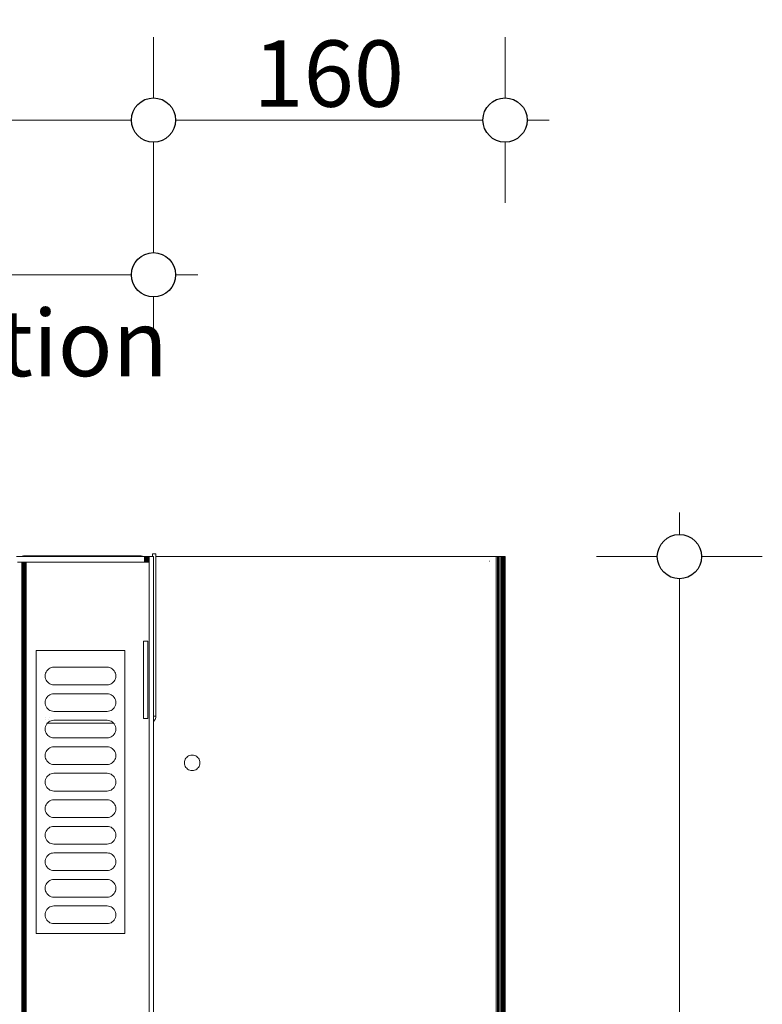
# Model space of a CAD drawing. Units: millimetres. Extents: x -7642 to 7632, y -744 to 4417.
# Drawn here: x -4531 to -4195, y 3362 to 3807 of the extents above; entities that cross this region are included whole.
import ezdxf

# ---------------------------------------------------------------- set-up
doc = ezdxf.new("R2010")
doc.units = ezdxf.units.MM
doc.header["$MEASUREMENT"] = 0
for name, color, linetype, lineweight in [('0_Pen_No__1', 7, 'Continuous', 13), ('0_Pen_No__2', 8, 'Continuous', 15), ('0_Pen_No__46', 5, 'Continuous', 35), ('Annotation - Text_Pen_No__1', 7, 'Continuous', 13)]:
    doc.layers.add(name, color=color, linetype=linetype, lineweight=lineweight)
doc.layers.add('0_Pen_No__5', color=7, linetype='Continuous', lineweight=25, true_color=0x40a5ff)
doc.styles.add('GENERATED_STYLE_1', font='Arial')
doc.dimstyles.new('GENERATED_STYLE__1', dxfattribs={"dimtxt": 30, "dimasz": 38, "dimexe": 0.18, "dimexo": 4, "dimgap": 0.09, "dimtad": 1, "dimtih": 1, "dimtoh": 1, "dimdec": 0, "dimzin": 0, "dimdsep": 46, "dimtxsty": 'GENERATED_STYLE_1', "dimblk": 'ARROWHEAD_1', "dimblk1": 'ARROWHEAD_1', "dimblk2": 'ARROWHEAD_1', "dimcen": 0.09, "dimclrd": 8, "dimclre": 8, "dimclrt": 5, "dimadec": 0, "dimazin": 0, "dimtfac": 1, "dimtdec": 4, "dimtmove": 0, "dimatfit": 3, "dimfxl": 0, "dimtolj": 1, "dimtzin": 0, "dimarcsym": 0})
doc.dimstyles.new('GENERATED_STYLE__2', dxfattribs={"dimtxt": 30, "dimasz": 38, "dimexe": 0.18, "dimexo": 4, "dimgap": 0.09, "dimtad": 1, "dimdec": 0, "dimzin": 0, "dimdsep": 46, "dimtxsty": 'GENERATED_STYLE_1', "dimblk": 'ARROWHEAD_1', "dimblk1": 'ARROWHEAD_1', "dimblk2": 'ARROWHEAD_1', "dimcen": 0.09, "dimclrd": 8, "dimclre": 8, "dimclrt": 5, "dimadec": 0, "dimazin": 0, "dimtfac": 1, "dimtdec": 4, "dimtmove": 0, "dimatfit": 3, "dimfxl": 0, "dimtolj": 1, "dimtzin": 0, "dimarcsym": 0})

# ---------------------------------------------------------------- blocks, each defined once
blk = doc.blocks.new('*D37')
at = {"layer": '0_Pen_No__2', "linetype": 'Continuous'}
for p, q in [((-5267.74, 3701.74), (-5267.74, 3729.24)), ((-4470.74, 3701.74), (-4470.74, 3729.24)), ((-5257.74, 3691.74), (-4480.74, 3691.74)), ((-4460.74, 3691.74), (-4450.74, 3691.74)), ((-5267.74, 3654.24), (-5267.74, 3681.74)), ((-4470.74, 3654.24), (-4470.74, 3681.74))]:
    blk.add_line(p, q, dxfattribs=at)
at = {"layer": '0_Pen_No__5', "linetype": 'Continuous'}
for centre in [(-5267.74, 3691.74), (-4470.74, 3691.74)]:
    blk.add_circle(centre, 10, dxfattribs=at)
at = {"layer": '0_Pen_No__46', "insert": (-4892.12, 3697.74), "char_height": 30, "attachment_point": 7, "style": 'GENERATED_STYLE_1'}
blk.add_mtext('\\A1;{\\fArial|b0|i0|c0|p34;eq}', dxfattribs=at)
blk = doc.blocks.new('ARROWHEAD_1')
at = {"color": 0, "linetype": 'Continuous', "lineweight": 0}
blk.add_line((0, 0), (-1, 0), dxfattribs=at)
blk.add_circle((0, 0), 0.25, dxfattribs=at)
blk = doc.blocks.new('*D38')
at = {"layer": '0_Pen_No__2', "linetype": 'Continuous'}
for p, q in [((-6065.24, 3771.74), (-6065.24, 3799.24)), ((-4470.74, 3771.74), (-4470.74, 3799.24)), ((-6085.24, 3761.74), (-6075.24, 3761.74)), ((-6055.24, 3761.74), (-4480.74, 3761.74)), ((-6065.24, 3724.24), (-6065.24, 3751.74)), ((-4470.74, 3724.24), (-4470.74, 3751.74))]:
    blk.add_line(p, q, dxfattribs=at)
at = {"layer": '0_Pen_No__5', "linetype": 'Continuous'}
for centre in [(-6065.24, 3761.74), (-4470.74, 3761.74)]:
    blk.add_circle(centre, 10, dxfattribs=at)
at = {"layer": '0_Pen_No__46', "insert": (-5319.47, 3767.74), "char_height": 30, "attachment_point": 7, "style": 'GENERATED_STYLE_1'}
blk.add_mtext('\\A1;{\\fArial|b0|i0|c0|p34;1,595}', dxfattribs=at)
blk = doc.blocks.new('*D39')
at = {"layer": '0_Pen_No__2', "linetype": 'Continuous'}
for p, q in [((-4470.74, 3771.74), (-4470.74, 3799.24)), ((-4311.74, 3771.74), (-4311.74, 3799.24)), ((-4460.74, 3761.74), (-4321.74, 3761.74)), ((-4301.74, 3761.74), (-4291.74, 3761.74)), ((-4470.74, 3724.24), (-4470.74, 3751.74)), ((-4311.74, 3724.24), (-4311.74, 3751.74))]:
    blk.add_line(p, q, dxfattribs=at)
at = {"layer": '0_Pen_No__5', "linetype": 'Continuous'}
for centre in [(-4470.74, 3761.74), (-4311.74, 3761.74)]:
    blk.add_circle(centre, 10, dxfattribs=at)
at = {"layer": '0_Pen_No__46', "insert": (-4425.56, 3767.74), "char_height": 30, "attachment_point": 7, "style": 'GENERATED_STYLE_1'}
blk.add_mtext('\\A1;{\\fArial|b0|i0|c0|p34;160}', dxfattribs=at)
blk = doc.blocks.new('*D60')
at = {"layer": '0_Pen_No__2', "linetype": 'Continuous'}
for p, q in [((-4232.88, 3574.24), (-4232.88, 3584.24)), ((-4242.88, 3564.24), (-4270.38, 3564.24)), ((-4195.38, 3564.24), (-4222.88, 3564.24)), ((-4232.88, 3023.24), (-4232.88, 3554.24)), ((-4242.88, 3013.24), (-4270.38, 3013.24)), ((-4195.38, 3013.24), (-4222.88, 3013.24)), ((-4232.88, 2993.24), (-4232.88, 3003.24))]:
    blk.add_line(p, q, dxfattribs=at)
at = {"layer": '0_Pen_No__5', "linetype": 'Continuous'}
for centre in [(-4232.88, 3564.24), (-4232.88, 3013.24)]:
    blk.add_circle(centre, 10, dxfattribs=at)
at = {"layer": '0_Pen_No__46', "insert": (-4238.88, 3254.42), "char_height": 30, "attachment_point": 7, "rotation": 90, "style": 'GENERATED_STYLE_1'}
blk.add_mtext('\\A1;{\\fArial|b0|i0|c0|p34;550}', dxfattribs=at)

msp = doc.modelspace()

# ---------------------------------------------------------------- linework, layer by layer
at = {"layer": '0_Pen_No__1', "linetype": 'Continuous'}
for p, q in [((-4532.74, 3564.24), (-4530.74, 3564.24)), ((-4530.16, 3564.48), (-4530.74, 3564.24)), ((-4528.93, 3564.24), (-4530.74, 3564.24)), ((-4529.55, 3564.63), (-4530.16, 3564.48)), ((-4528.93, 3564.68), (-4529.55, 3564.63)), ((-4476.93, 3564.68), (-4528.93, 3564.68)), ((-4528.93, 3564.24), (-4528.93, 3564.68)), ((-4528.93, 3564.24), (-4476.93, 3564.24)), ((-4476.93, 3564.68), (-4476.3, 3564.63)), ((-4476.93, 3564.68), (-4476.93, 3564.24)), ((-4476.93, 3564.24), (-4475.11, 3564.24)), ((-4475.69, 3564.48), (-4476.3, 3564.63)), ((-4475.11, 3564.24), (-4475.69, 3564.48)), ((-4475.11, 3564.24), (-4474.74, 3564.24)), ((-4474.43, 3564.24), (-4474.74, 3564.24)), ((-4474.74, 3564.24), (-4474.74, 3561.74)), ((-4474.12, 3564.24), (-4474.43, 3564.24)), ((-4474.43, 3564.24), (-4474.43, 3561.74)), ((-4474.12, 3561.74), (-4474.12, 3564.24)), ((-4473.83, 3564.24), (-4474.12, 3564.24)), ((-4473.57, 3564.24), (-4473.83, 3564.24)), ((-4473.83, 3563.2), (-4473.83, 3564.24)), ((-4473.69, 3563.03), (-4473.83, 3563.2)), ((-4473.83, 3561.74), (-4473.83, 3563.2)), ((-4473.57, 3562.83), (-4473.69, 3563.03)), ((-4473.57, 3564.24), (-4473.51, 3564.24)), ((-4473.57, 3564.24), (-4473.57, 3562.83)), ((-4473.57, 3562.83), (-4473.57, 3561.74)), ((-4473.51, 3562.73), (-4473.57, 3562.83)), ((-4473.51, 3564.24), (-4473.33, 3564.24)), ((-4473.51, 3562.73), (-4473.51, 3564.24)), ((-4473.12, 3564.24), (-4473.33, 3564.24)), ((-4473.33, 3562.41), (-4473.33, 3564.24)), ((-4472.96, 3564.24), (-4473.12, 3564.24)), ((-4473.12, 3564.24), (-4473.12, 3561.91)), ((-4472.96, 3561.74), (-4472.96, 3564.24)), ((-4472.96, 3564.24), (-4472.93, 3564.24)), ((-4472.93, 3561.74), (-4472.93, 3564.24)), ((-4472.93, 3564.24), (-4472.84, 3564.24)), ((-4472.84, 3561.74), (-4472.84, 3564.24)), ((-4472.74, 3564.24), (-4472.84, 3564.24)), ((-4472.74, 3564.24), (-4472.74, 3561.74)), ((-4471.24, 3564.24), (-4472.74, 3564.24)), ((-4469.69, 3565.48), (-4471.24, 3565.48)), ((-4471.24, 3565.48), (-4471.24, 3564.24)), ((-4470.74, 3564.24), (-4471.24, 3564.24)), ((-4470.74, 3564.24), (-4470.74, 3492.03)), ((-4469.69, 3565.48), (-4469.69, 3564.24)), ((-4315.74, 3564.24), (-4469.69, 3564.24)), ((-4469.69, 3564.24), (-4469.69, 3492.03)), ((-4315.74, 3015.91), (-4315.74, 3564.24)), ((-4315.12, 3564.24), (-4315.74, 3564.24)), ((-4315.12, 3564.24), (-4314.83, 3564.24)), ((-4315.12, 3562.24), (-4315.12, 3564.24)), ((-4314.83, 3564.24), (-4314.57, 3564.24)), ((-4314.83, 3562.24), (-4314.83, 3564.24)), ((-4314.57, 3564.24), (-4314.51, 3564.24)), ((-4314.57, 3564.24), (-4314.57, 3562.24)), ((-4314.51, 3562.24), (-4314.51, 3564.24)), ((-4314.51, 3564.24), (-4313.93, 3564.24)), ((-4313.93, 3014.7), (-4313.93, 3564.24)), ((-4313.93, 3564.24), (-4313.39, 3564.24)), ((-4313.39, 3014.34), (-4313.39, 3564.24)), ((-4312.91, 3564.24), (-4313.39, 3564.24)), ((-4312.91, 3014.02), (-4312.91, 3564.24)), ((-4312.51, 3564.24), (-4312.91, 3564.24)), ((-4312.51, 3013.75), (-4312.51, 3564.24)), ((-4312.18, 3564.24), (-4312.51, 3564.24)), ((-4312.18, 3013.53), (-4312.18, 3564.24)), ((-4311.94, 3564.24), (-4312.18, 3564.24)), ((-4311.94, 3013.37), (-4311.94, 3564.24)), ((-4311.79, 3564.24), (-4311.94, 3564.24)), ((-4311.82, 3013.29), (-4311.79, 3564.24)), ((-4311.74, 3564.24), (-4311.79, 3564.24)), ((-4311.74, 3013.24), (-4311.74, 3564.24)), ((-4530.24, 3561.74), (-4532.24, 3561.74)), ((-4530.24, 3107.24), (-4530.24, 3561.74)), ((-4530.14, 3561.74), (-4530.24, 3561.74)), ((-4530.14, 3107.24), (-4530.14, 3561.74)), ((-4530.06, 3561.74), (-4530.14, 3561.74)), ((-4530.06, 3561.74), (-4530.06, 3107.24)), ((-4530.02, 3561.74), (-4530.06, 3561.74)), ((-4530.02, 3107.24), (-4530.02, 3561.74)), ((-4529.86, 3561.74), (-4530.02, 3561.74)), ((-4529.86, 3107.24), (-4529.86, 3561.74)), ((-4529.66, 3561.74), (-4529.86, 3561.74)), ((-4529.66, 3107.24), (-4529.66, 3561.74)), ((-4529.48, 3561.74), (-4529.66, 3561.74)), ((-4529.48, 3561.74), (-4529.48, 3107.24)), ((-4529.42, 3561.74), (-4529.48, 3561.74)), ((-4529.42, 3107.24), (-4529.42, 3561.74)), ((-4529.15, 3561.74), (-4529.42, 3561.74)), ((-4529.15, 3107.24), (-4529.15, 3561.74)), ((-4528.86, 3561.74), (-4529.15, 3561.74)), ((-4528.86, 3107.24), (-4528.86, 3561.74)), ((-4528.55, 3561.74), (-4528.86, 3561.74)), ((-4528.55, 3107.24), (-4528.55, 3561.74)), ((-4528.24, 3561.74), (-4528.55, 3561.74)), ((-4528.24, 3107.24), (-4528.24, 3561.74)), ((-4528.24, 3561.74), (-4474.74, 3561.74)), ((-4474.74, 3561.74), (-4474.43, 3561.74)), ((-4474.43, 3561.74), (-4474.12, 3561.74)), ((-4474.12, 3561.74), (-4473.83, 3561.74)), ((-4473.83, 3561.74), (-4473.57, 3561.74)), ((-4473.57, 3561.74), (-4473.51, 3561.74)), ((-4473.51, 3561.74), (-4473.51, 3562.73)), ((-4473.36, 3562.49), (-4473.51, 3562.73)), ((-4473.51, 3561.74), (-4473.33, 3561.74)), ((-4473.33, 3562.41), (-4473.36, 3562.49)), ((-4473.33, 3561.74), (-4473.33, 3562.41)), ((-4473.33, 3561.74), (-4473.12, 3561.74)), ((-4473.08, 3561.74), (-4473.12, 3561.91)), ((-4473.12, 3561.91), (-4473.12, 3561.74)), ((-4473.12, 3561.74), (-4473.08, 3561.74)), ((-4473.08, 3561.74), (-4472.96, 3561.74)), ((-4472.96, 3561.74), (-4472.93, 3561.74)), ((-4472.93, 3561.74), (-4472.84, 3561.74)), ((-4472.84, 3561.74), (-4472.74, 3561.74)), ((-4472.74, 3561.74), (-4472.74, 3107.24)), ((-4318.62, 3562.24), (-4318.83, 3562.24)), ((-4314.83, 3562.24), (-4315.12, 3562.24)), ((-4315.12, 3015.49), (-4315.12, 3562.24)), ((-4314.83, 3015.3), (-4314.83, 3562.24)), ((-4314.57, 3562.24), (-4314.83, 3562.24)), ((-4314.57, 3562.24), (-4314.57, 3015.13)), ((-4314.51, 3562.24), (-4314.57, 3562.24)), ((-4314.51, 3015.08), (-4314.51, 3562.24)), ((-4473.24, 3525.99), (-4475.24, 3525.99)), ((-4475.24, 3490.99), (-4475.24, 3525.99)), ((-4473.24, 3490.99), (-4473.24, 3525.99)), ((-4483.74, 3521.74), (-4523.74, 3521.74)), ((-4523.74, 3521.74), (-4523.74, 3393.74)), ((-4483.74, 3393.74), (-4483.74, 3521.74)), ((-4517.56, 3513.81), (-4516.98, 3514.05)), ((-4516.98, 3514.05), (-4516.37, 3514.19)), ((-4515.74, 3514.24), (-4516.37, 3514.19)), ((-4491.74, 3514.24), (-4515.74, 3514.24)), ((-4491.74, 3514.24), (-4491.12, 3514.19)), ((-4490.51, 3514.05), (-4491.12, 3514.19)), ((-4490.51, 3514.05), (-4489.93, 3513.81)), ((-4519.74, 3510.24), (-4519.69, 3510.87)), ((-4519.69, 3509.62), (-4519.74, 3510.24)), ((-4519.55, 3511.48), (-4519.69, 3510.87)), ((-4519.55, 3509.01), (-4519.69, 3509.62)), ((-4519.69, 3509.62), (-4519.55, 3509.01)), ((-4519.55, 3511.48), (-4519.31, 3512.06)), ((-4519.31, 3512.06), (-4518.98, 3512.59)), ((-4518.57, 3513.07), (-4518.98, 3512.59)), ((-4518.57, 3513.07), (-4518.09, 3513.48)), ((-4517.56, 3513.81), (-4518.09, 3513.48)), ((-4489.93, 3513.81), (-4489.39, 3513.48)), ((-4488.91, 3513.07), (-4489.39, 3513.48)), ((-4488.91, 3513.07), (-4488.51, 3512.59)), ((-4488.18, 3512.06), (-4488.51, 3512.59)), ((-4488.18, 3512.06), (-4487.94, 3511.48)), ((-4487.94, 3511.48), (-4487.79, 3510.87)), ((-4487.94, 3509.01), (-4487.79, 3509.62)), ((-4487.79, 3509.62), (-4487.94, 3509.01)), ((-4487.74, 3510.24), (-4487.79, 3510.87)), ((-4487.74, 3510.24), (-4487.79, 3509.62)), ((-4475.24, 3511.32), (-4475.24, 3510.97)), ((-4519.55, 3509.01), (-4519.31, 3508.43)), ((-4519.31, 3508.43), (-4519.55, 3509.01)), ((-4519.31, 3508.43), (-4518.98, 3507.89)), ((-4518.57, 3507.41), (-4518.98, 3507.89)), ((-4518.57, 3507.41), (-4518.09, 3507.01)), ((-4517.56, 3506.68), (-4518.09, 3507.01)), ((-4516.98, 3506.44), (-4517.56, 3506.68)), ((-4516.98, 3506.44), (-4516.37, 3506.29)), ((-4515.74, 3506.24), (-4516.37, 3506.29)), ((-4515.74, 3506.24), (-4491.74, 3506.24)), ((-4491.74, 3506.24), (-4491.12, 3506.29)), ((-4490.51, 3506.44), (-4491.12, 3506.29)), ((-4489.93, 3506.68), (-4490.51, 3506.44)), ((-4489.93, 3506.68), (-4489.39, 3507.01)), ((-4488.91, 3507.41), (-4489.39, 3507.01)), ((-4488.91, 3507.41), (-4488.51, 3507.89)), ((-4488.18, 3508.43), (-4488.51, 3507.89)), ((-4487.94, 3509.01), (-4488.18, 3508.43)), ((-4488.18, 3508.43), (-4487.94, 3509.01)), ((-4519.31, 3500.06), (-4518.98, 3500.59)), ((-4518.98, 3500.59), (-4519.31, 3500.06)), ((-4518.57, 3501.07), (-4518.98, 3500.59)), ((-4518.57, 3501.07), (-4518.09, 3501.48)), ((-4517.56, 3501.81), (-4518.09, 3501.48)), ((-4517.56, 3501.81), (-4516.98, 3502.05)), ((-4516.98, 3502.05), (-4516.37, 3502.19)), ((-4515.74, 3502.24), (-4516.37, 3502.19)), ((-4491.74, 3502.24), (-4515.74, 3502.24)), ((-4491.74, 3502.24), (-4491.12, 3502.19)), ((-4490.51, 3502.05), (-4491.12, 3502.19)), ((-4490.51, 3502.05), (-4489.93, 3501.81)), ((-4489.93, 3501.81), (-4489.39, 3501.48)), ((-4488.91, 3501.07), (-4489.39, 3501.48)), ((-4488.91, 3501.07), (-4488.51, 3500.59)), ((-4488.18, 3500.06), (-4488.51, 3500.59)), ((-4519.74, 3498.24), (-4519.69, 3498.87)), ((-4519.74, 3498.24), (-4519.69, 3497.62)), ((-4519.55, 3499.48), (-4519.69, 3498.87)), ((-4519.55, 3497.01), (-4519.69, 3497.62)), ((-4519.69, 3497.62), (-4519.55, 3497.01)), ((-4519.55, 3499.48), (-4519.31, 3500.06)), ((-4519.31, 3496.43), (-4519.55, 3497.01)), ((-4519.31, 3496.43), (-4518.98, 3495.89)), ((-4488.18, 3496.43), (-4488.51, 3495.89)), ((-4488.51, 3495.89), (-4488.18, 3496.43)), ((-4488.18, 3500.06), (-4487.94, 3499.48)), ((-4487.94, 3497.01), (-4488.18, 3496.43)), ((-4487.94, 3499.48), (-4487.79, 3498.87)), ((-4487.94, 3497.01), (-4487.79, 3497.62)), ((-4487.79, 3497.62), (-4487.94, 3497.01)), ((-4487.74, 3498.24), (-4487.79, 3498.87)), ((-4487.74, 3498.24), (-4487.79, 3497.62)), ((-4519.4, 3491.68), (-4519.45, 3491.68)), ((-4518.57, 3495.41), (-4518.98, 3495.89)), ((-4518.57, 3495.41), (-4518.09, 3495.01)), ((-4517.56, 3494.68), (-4518.09, 3495.01)), ((-4517.93, 3491.68), (-4517.98, 3491.68)), ((-4516.98, 3494.44), (-4517.56, 3494.68)), ((-4516.98, 3494.44), (-4516.37, 3494.29)), ((-4515.74, 3494.24), (-4516.37, 3494.29)), ((-4515.74, 3494.24), (-4491.74, 3494.24)), ((-4491.74, 3494.24), (-4491.12, 3494.29)), ((-4490.51, 3494.44), (-4491.12, 3494.29)), ((-4489.93, 3494.68), (-4490.51, 3494.44)), ((-4489.93, 3494.68), (-4489.39, 3495.01)), ((-4488.91, 3495.41), (-4489.39, 3495.01)), ((-4488.91, 3495.41), (-4488.51, 3495.89)), ((-4469.69, 3492.03), (-4470.74, 3492.03)), ((-4470.74, 3489.72), (-4470.74, 3492.03)), ((-4469.73, 3491.55), (-4469.69, 3492.03)), ((-4519.55, 3487.48), (-4519.69, 3486.87)), ((-4519.55, 3487.48), (-4519.31, 3488.06)), ((-4519.37, 3490.48), (-4519.4, 3490.48)), ((-4519.31, 3488.06), (-4518.98, 3488.59)), ((-4518.98, 3488.59), (-4519.31, 3488.06)), ((-4518.86, 3488.93), (-4518.99, 3488.93)), ((-4518.98, 3488.59), (-4518.69, 3488.93)), ((-4518.57, 3489.07), (-4518.69, 3488.93)), ((-4488.79, 3488.93), (-4518.69, 3488.93)), ((-4518.09, 3489.48), (-4518.57, 3489.07)), ((-4518.33, 3490.48), (-4518.42, 3490.48)), ((-4517.56, 3489.81), (-4518.09, 3489.48)), ((-4516.98, 3490.05), (-4517.56, 3489.81)), ((-4516.37, 3490.19), (-4516.98, 3490.05)), ((-4515.74, 3490.24), (-4516.37, 3490.19)), ((-4491.74, 3490.24), (-4515.74, 3490.24)), ((-4491.12, 3490.19), (-4491.74, 3490.24)), ((-4490.51, 3490.05), (-4491.12, 3490.19)), ((-4489.93, 3489.81), (-4490.51, 3490.05)), ((-4489.39, 3489.48), (-4489.93, 3489.81)), ((-4488.91, 3489.07), (-4489.39, 3489.48)), ((-4488.79, 3488.93), (-4488.91, 3489.07)), ((-4488.79, 3488.93), (-4488.51, 3488.59)), ((-4488.18, 3488.06), (-4488.51, 3488.59)), ((-4488.18, 3488.06), (-4487.94, 3487.48)), ((-4487.94, 3487.48), (-4487.79, 3486.87)), ((-4487.79, 3488.93), (-4487.82, 3488.93)), ((-4475.24, 3490.99), (-4473.24, 3490.99)), ((-4470.74, 3489.72), (-4470.6, 3489.84)), ((-4470.74, 3489.72), (-4470.74, 3119.24)), ((-4470.6, 3489.84), (-4470.28, 3490.21)), ((-4470.28, 3490.21), (-4470.03, 3490.62)), ((-4470.03, 3490.62), (-4469.84, 3491.07)), ((-4469.84, 3491.07), (-4469.73, 3491.55)), ((-4519.74, 3486.24), (-4519.69, 3486.87)), ((-4519.74, 3486.24), (-4519.69, 3485.62)), ((-4519.55, 3485.01), (-4519.69, 3485.62)), ((-4519.69, 3485.62), (-4519.55, 3485.01)), ((-4519.31, 3484.43), (-4519.55, 3485.01)), ((-4519.31, 3484.43), (-4518.98, 3483.89)), ((-4518.57, 3483.41), (-4518.98, 3483.89)), ((-4518.57, 3483.41), (-4518.09, 3483.01)), ((-4517.56, 3482.68), (-4518.09, 3483.01)), ((-4516.98, 3482.44), (-4517.56, 3482.68)), ((-4489.93, 3482.68), (-4490.51, 3482.44)), ((-4489.93, 3482.68), (-4489.39, 3483.01)), ((-4488.91, 3483.41), (-4489.39, 3483.01)), ((-4488.91, 3483.41), (-4488.51, 3483.89)), ((-4488.18, 3484.43), (-4488.51, 3483.89)), ((-4488.51, 3483.89), (-4488.18, 3484.43)), ((-4487.94, 3485.01), (-4488.18, 3484.43)), ((-4487.94, 3485.01), (-4487.79, 3485.62)), ((-4487.79, 3486.87), (-4487.74, 3486.24)), ((-4487.74, 3486.24), (-4487.79, 3486.87)), ((-4487.74, 3486.24), (-4487.79, 3485.62)), ((-4516.98, 3482.44), (-4516.37, 3482.29)), ((-4515.74, 3482.24), (-4516.37, 3482.29)), ((-4515.74, 3478.24), (-4516.37, 3478.19)), ((-4515.74, 3482.24), (-4491.74, 3482.24)), ((-4491.74, 3478.24), (-4515.74, 3478.24)), ((-4491.74, 3482.24), (-4491.12, 3482.29)), ((-4491.74, 3478.24), (-4491.12, 3478.19)), ((-4490.51, 3482.44), (-4491.12, 3482.29)), ((-4519.74, 3474.24), (-4519.69, 3474.87)), ((-4519.74, 3474.24), (-4519.69, 3473.62)), ((-4519.55, 3475.48), (-4519.69, 3474.87)), ((-4519.55, 3475.48), (-4519.31, 3476.06)), ((-4518.98, 3476.59), (-4519.31, 3476.06)), ((-4519.31, 3476.06), (-4518.98, 3476.59)), ((-4518.57, 3477.07), (-4518.98, 3476.59)), ((-4518.57, 3477.07), (-4518.09, 3477.48)), ((-4517.56, 3477.81), (-4518.09, 3477.48)), ((-4517.56, 3477.81), (-4516.98, 3478.05)), ((-4516.98, 3478.05), (-4516.37, 3478.19)), ((-4490.51, 3478.05), (-4491.12, 3478.19)), ((-4490.51, 3478.05), (-4489.93, 3477.81)), ((-4489.93, 3477.81), (-4489.39, 3477.48)), ((-4488.91, 3477.07), (-4489.39, 3477.48)), ((-4488.91, 3477.07), (-4488.51, 3476.59)), ((-4488.18, 3476.06), (-4488.51, 3476.59)), ((-4488.18, 3476.06), (-4487.94, 3475.48)), ((-4487.79, 3474.87), (-4487.94, 3475.48)), ((-4487.94, 3475.48), (-4487.79, 3474.87)), ((-4487.74, 3474.24), (-4487.79, 3474.87)), ((-4487.79, 3474.87), (-4487.74, 3474.24)), ((-4487.74, 3474.24), (-4487.79, 3473.62)), ((-4455.72, 3473.47), (-4455.3, 3473.82)), ((-4454.83, 3474.11), (-4455.3, 3473.82)), ((-4454.32, 3474.32), (-4454.83, 3474.11)), ((-4454.32, 3474.32), (-4453.79, 3474.45)), ((-4453.24, 3474.49), (-4453.79, 3474.45)), ((-4453.24, 3474.49), (-4452.69, 3474.45)), ((-4452.16, 3474.32), (-4452.69, 3474.45)), ((-4451.65, 3474.11), (-4452.16, 3474.32)), ((-4451.65, 3474.11), (-4451.18, 3473.82)), ((-4450.77, 3473.47), (-4451.18, 3473.82)), ((-4519.55, 3473.01), (-4519.69, 3473.62)), ((-4519.69, 3473.62), (-4519.55, 3473.01)), ((-4519.31, 3472.43), (-4519.55, 3473.01)), ((-4519.31, 3472.43), (-4518.98, 3471.89)), ((-4518.57, 3471.41), (-4518.98, 3471.89)), ((-4518.57, 3471.41), (-4518.09, 3471.01)), ((-4517.56, 3470.68), (-4518.09, 3471.01)), ((-4516.98, 3470.44), (-4517.56, 3470.68)), ((-4516.98, 3470.44), (-4516.37, 3470.29)), ((-4515.74, 3470.24), (-4516.37, 3470.29)), ((-4515.74, 3470.24), (-4491.74, 3470.24)), ((-4491.74, 3470.24), (-4491.12, 3470.29)), ((-4490.51, 3470.44), (-4491.12, 3470.29)), ((-4489.93, 3470.68), (-4490.51, 3470.44)), ((-4489.93, 3470.68), (-4489.39, 3471.01)), ((-4488.91, 3471.41), (-4489.39, 3471.01)), ((-4488.91, 3471.41), (-4488.51, 3471.89)), ((-4488.18, 3472.43), (-4488.51, 3471.89)), ((-4488.51, 3471.89), (-4488.18, 3472.43)), ((-4487.94, 3473.01), (-4488.18, 3472.43)), ((-4487.94, 3473.01), (-4487.79, 3473.62)), ((-4456.74, 3470.99), (-4456.7, 3471.54)), ((-4456.74, 3470.99), (-4456.7, 3470.44)), ((-4456.57, 3472.07), (-4456.7, 3471.54)), ((-4456.57, 3469.91), (-4456.7, 3470.44)), ((-4456.36, 3472.58), (-4456.57, 3472.07)), ((-4456.57, 3469.91), (-4456.36, 3469.4)), ((-4456.36, 3472.58), (-4456.07, 3473.05)), ((-4456.36, 3469.4), (-4456.07, 3468.93)), ((-4455.72, 3473.47), (-4456.07, 3473.05)), ((-4450.77, 3473.47), (-4450.41, 3473.05)), ((-4450.12, 3472.58), (-4450.41, 3473.05)), ((-4450.12, 3469.4), (-4450.41, 3468.93)), ((-4449.91, 3472.07), (-4450.12, 3472.58)), ((-4450.12, 3469.4), (-4449.91, 3469.91)), ((-4449.91, 3472.07), (-4449.78, 3471.54)), ((-4449.91, 3469.91), (-4449.78, 3470.44)), ((-4449.74, 3470.99), (-4449.78, 3471.54)), ((-4449.78, 3470.44), (-4449.74, 3470.99)), ((-4518.57, 3465.07), (-4518.98, 3464.59)), ((-4518.57, 3465.07), (-4518.09, 3465.48)), ((-4517.56, 3465.81), (-4518.09, 3465.48)), ((-4517.56, 3465.81), (-4516.98, 3466.05)), ((-4516.98, 3466.05), (-4516.37, 3466.19)), ((-4515.74, 3466.24), (-4516.37, 3466.19)), ((-4491.74, 3466.24), (-4515.74, 3466.24)), ((-4491.74, 3466.24), (-4491.12, 3466.19)), ((-4490.51, 3466.05), (-4491.12, 3466.19)), ((-4490.51, 3466.05), (-4489.93, 3465.81)), ((-4489.93, 3465.81), (-4489.39, 3465.48)), ((-4488.91, 3465.07), (-4489.39, 3465.48)), ((-4488.91, 3465.07), (-4488.51, 3464.59)), ((-4455.72, 3468.52), (-4456.07, 3468.93)), ((-4455.72, 3468.52), (-4455.3, 3468.16)), ((-4454.83, 3467.87), (-4455.3, 3468.16)), ((-4454.83, 3467.87), (-4454.32, 3467.66)), ((-4454.32, 3467.66), (-4453.79, 3467.53)), ((-4453.24, 3467.49), (-4453.79, 3467.53)), ((-4453.24, 3467.49), (-4452.69, 3467.53)), ((-4452.16, 3467.66), (-4452.69, 3467.53)), ((-4452.16, 3467.66), (-4451.65, 3467.87)), ((-4451.65, 3467.87), (-4451.18, 3468.16)), ((-4450.77, 3468.52), (-4451.18, 3468.16)), ((-4450.77, 3468.52), (-4450.41, 3468.93)), ((-4519.74, 3462.24), (-4519.69, 3462.87)), ((-4519.74, 3462.24), (-4519.69, 3461.62)), ((-4519.55, 3463.48), (-4519.69, 3462.87)), ((-4519.55, 3461.01), (-4519.69, 3461.62)), ((-4519.69, 3461.62), (-4519.55, 3461.01)), ((-4519.55, 3463.48), (-4519.31, 3464.06)), ((-4519.31, 3460.43), (-4519.55, 3461.01)), ((-4519.31, 3464.06), (-4518.98, 3464.59)), ((-4519.31, 3460.43), (-4518.98, 3459.89)), ((-4488.18, 3464.06), (-4488.51, 3464.59)), ((-4488.51, 3459.89), (-4488.18, 3460.43)), ((-4488.18, 3460.43), (-4488.51, 3459.89)), ((-4488.18, 3464.06), (-4487.94, 3463.48)), ((-4487.94, 3461.01), (-4488.18, 3460.43)), ((-4488.18, 3460.43), (-4487.94, 3461.01)), ((-4487.94, 3463.48), (-4487.79, 3462.87)), ((-4487.79, 3461.62), (-4487.94, 3461.01)), ((-4487.94, 3461.01), (-4487.79, 3461.62)), ((-4487.74, 3462.24), (-4487.79, 3462.87)), ((-4487.79, 3462.87), (-4487.74, 3462.24)), ((-4487.74, 3462.24), (-4487.79, 3461.62)), ((-4518.57, 3459.41), (-4518.98, 3459.89)), ((-4518.57, 3459.41), (-4518.09, 3459.01)), ((-4517.56, 3458.68), (-4518.09, 3459.01)), ((-4516.98, 3458.44), (-4517.56, 3458.68)), ((-4516.98, 3458.44), (-4516.37, 3458.29)), ((-4515.74, 3458.24), (-4516.37, 3458.29)), ((-4515.74, 3458.24), (-4491.74, 3458.24)), ((-4491.74, 3458.24), (-4491.12, 3458.29)), ((-4490.51, 3458.44), (-4491.12, 3458.29)), ((-4489.93, 3458.68), (-4490.51, 3458.44)), ((-4489.93, 3458.68), (-4489.39, 3459.01)), ((-4488.91, 3459.41), (-4489.39, 3459.01)), ((-4488.91, 3459.41), (-4488.51, 3459.89)), ((-4519.55, 3451.48), (-4519.69, 3450.87)), ((-4519.31, 3452.06), (-4519.55, 3451.48)), ((-4518.98, 3452.59), (-4519.31, 3452.06)), ((-4519.31, 3452.06), (-4518.98, 3452.59)), ((-4518.57, 3453.07), (-4518.98, 3452.59)), ((-4518.57, 3453.07), (-4518.09, 3453.48)), ((-4517.56, 3453.81), (-4518.09, 3453.48)), ((-4517.56, 3453.81), (-4516.98, 3454.05)), ((-4516.98, 3454.05), (-4516.37, 3454.19)), ((-4515.74, 3454.24), (-4516.37, 3454.19)), ((-4491.74, 3454.24), (-4515.74, 3454.24)), ((-4491.74, 3454.24), (-4491.12, 3454.19)), ((-4490.51, 3454.05), (-4491.12, 3454.19)), ((-4490.51, 3454.05), (-4489.93, 3453.81)), ((-4489.93, 3453.81), (-4489.39, 3453.48)), ((-4488.91, 3453.07), (-4489.39, 3453.48)), ((-4488.91, 3453.07), (-4488.51, 3452.59)), ((-4488.18, 3452.06), (-4488.51, 3452.59)), ((-4488.18, 3452.06), (-4487.94, 3451.48)), ((-4487.94, 3451.48), (-4487.79, 3450.87)), ((-4519.69, 3450.87), (-4519.74, 3450.24)), ((-4519.74, 3450.24), (-4519.69, 3450.87)), ((-4519.74, 3450.24), (-4519.69, 3449.62)), ((-4519.55, 3449.01), (-4519.69, 3449.62)), ((-4519.69, 3449.62), (-4519.55, 3449.01)), ((-4519.31, 3448.43), (-4519.55, 3449.01)), ((-4519.31, 3448.43), (-4518.98, 3447.89)), ((-4518.57, 3447.41), (-4518.98, 3447.89)), ((-4518.57, 3447.41), (-4518.09, 3447.01)), ((-4488.91, 3447.41), (-4489.39, 3447.01)), ((-4488.91, 3447.41), (-4488.51, 3447.89)), ((-4488.18, 3448.43), (-4488.51, 3447.89)), ((-4487.94, 3449.01), (-4488.18, 3448.43)), ((-4488.18, 3448.43), (-4487.94, 3449.01)), ((-4487.79, 3449.62), (-4487.94, 3449.01)), ((-4487.94, 3449.01), (-4487.79, 3449.62)), ((-4487.74, 3450.24), (-4487.79, 3450.87)), ((-4487.79, 3450.87), (-4487.74, 3450.24)), ((-4487.74, 3450.24), (-4487.79, 3449.62)), ((-4517.56, 3446.68), (-4518.09, 3447.01)), ((-4516.98, 3446.44), (-4517.56, 3446.68)), ((-4516.98, 3446.44), (-4516.37, 3446.29)), ((-4515.74, 3446.24), (-4516.37, 3446.29)), ((-4515.74, 3446.24), (-4491.74, 3446.24)), ((-4491.74, 3446.24), (-4491.12, 3446.29)), ((-4490.51, 3446.44), (-4491.12, 3446.29)), ((-4489.93, 3446.68), (-4490.51, 3446.44)), ((-4489.93, 3446.68), (-4489.39, 3447.01)), ((-4519.69, 3438.87), (-4519.74, 3438.24)), ((-4519.74, 3438.24), (-4519.69, 3438.87)), ((-4519.74, 3438.24), (-4519.69, 3437.62)), ((-4519.55, 3439.48), (-4519.69, 3438.87)), ((-4519.31, 3440.06), (-4519.55, 3439.48)), ((-4518.98, 3440.59), (-4519.31, 3440.06)), ((-4519.31, 3440.06), (-4518.98, 3440.59)), ((-4518.57, 3441.07), (-4518.98, 3440.59)), ((-4518.57, 3441.07), (-4518.09, 3441.48)), ((-4517.56, 3441.81), (-4518.09, 3441.48)), ((-4517.56, 3441.81), (-4516.98, 3442.05)), ((-4516.98, 3442.05), (-4516.37, 3442.19)), ((-4515.74, 3442.24), (-4516.37, 3442.19)), ((-4491.74, 3442.24), (-4515.74, 3442.24)), ((-4491.74, 3442.24), (-4491.12, 3442.19)), ((-4490.51, 3442.05), (-4491.12, 3442.19)), ((-4490.51, 3442.05), (-4489.93, 3441.81)), ((-4489.93, 3441.81), (-4489.39, 3441.48)), ((-4488.91, 3441.07), (-4489.39, 3441.48)), ((-4488.91, 3441.07), (-4488.51, 3440.59)), ((-4488.18, 3440.06), (-4488.51, 3440.59)), ((-4488.18, 3440.06), (-4487.94, 3439.48)), ((-4487.79, 3438.87), (-4487.94, 3439.48)), ((-4487.94, 3439.48), (-4487.79, 3438.87)), ((-4487.74, 3438.24), (-4487.79, 3438.87)), ((-4487.79, 3438.87), (-4487.74, 3438.24)), ((-4487.74, 3438.24), (-4487.79, 3437.62)), ((-4519.55, 3437.01), (-4519.69, 3437.62)), ((-4519.69, 3437.62), (-4519.55, 3437.01)), ((-4519.31, 3436.43), (-4519.55, 3437.01)), ((-4519.31, 3436.43), (-4518.98, 3435.89)), ((-4518.57, 3435.41), (-4518.98, 3435.89)), ((-4518.57, 3435.41), (-4518.09, 3435.01)), ((-4517.56, 3434.68), (-4518.09, 3435.01)), ((-4516.98, 3434.44), (-4517.56, 3434.68)), ((-4516.98, 3434.44), (-4516.37, 3434.29)), ((-4515.74, 3434.24), (-4516.37, 3434.29)), ((-4515.74, 3434.24), (-4491.74, 3434.24)), ((-4491.74, 3434.24), (-4491.12, 3434.29)), ((-4490.51, 3434.44), (-4491.12, 3434.29)), ((-4489.93, 3434.68), (-4490.51, 3434.44)), ((-4489.93, 3434.68), (-4489.39, 3435.01)), ((-4488.91, 3435.41), (-4489.39, 3435.01)), ((-4488.91, 3435.41), (-4488.51, 3435.89)), ((-4488.51, 3435.89), (-4488.18, 3436.43)), ((-4488.18, 3436.43), (-4488.51, 3435.89)), ((-4487.94, 3437.01), (-4488.18, 3436.43)), ((-4488.18, 3436.43), (-4487.94, 3437.01)), ((-4487.79, 3437.62), (-4487.94, 3437.01)), ((-4487.94, 3437.01), (-4487.79, 3437.62)), ((-4518.57, 3429.07), (-4518.09, 3429.48)), ((-4517.56, 3429.81), (-4518.09, 3429.48)), ((-4517.56, 3429.81), (-4516.98, 3430.05)), ((-4516.98, 3430.05), (-4516.37, 3430.19)), ((-4515.74, 3430.24), (-4516.37, 3430.19)), ((-4491.74, 3430.24), (-4515.74, 3430.24)), ((-4491.74, 3430.24), (-4491.12, 3430.19)), ((-4490.51, 3430.05), (-4491.12, 3430.19)), ((-4490.51, 3430.05), (-4489.93, 3429.81)), ((-4489.93, 3429.81), (-4489.39, 3429.48)), ((-4488.91, 3429.07), (-4489.39, 3429.48)), ((-4519.69, 3426.87), (-4519.74, 3426.24)), ((-4519.74, 3426.24), (-4519.69, 3426.87)), ((-4519.74, 3426.24), (-4519.69, 3425.62)), ((-4519.55, 3427.48), (-4519.69, 3426.87)), ((-4519.55, 3425.01), (-4519.69, 3425.62)), ((-4519.69, 3425.62), (-4519.55, 3425.01)), ((-4519.31, 3428.06), (-4519.55, 3427.48)), ((-4519.31, 3424.43), (-4519.55, 3425.01)), ((-4518.98, 3428.59), (-4519.31, 3428.06)), ((-4519.31, 3428.06), (-4518.98, 3428.59)), ((-4518.57, 3429.07), (-4518.98, 3428.59)), ((-4488.91, 3429.07), (-4488.51, 3428.59)), ((-4488.18, 3428.06), (-4488.51, 3428.59)), ((-4488.18, 3428.06), (-4487.94, 3427.48)), ((-4487.94, 3425.01), (-4488.18, 3424.43)), ((-4488.18, 3424.43), (-4487.94, 3425.01)), ((-4487.94, 3427.48), (-4487.79, 3426.87)), ((-4487.79, 3425.62), (-4487.94, 3425.01)), ((-4487.94, 3425.01), (-4487.79, 3425.62)), ((-4487.74, 3426.24), (-4487.79, 3426.87)), ((-4487.79, 3426.87), (-4487.74, 3426.24)), ((-4487.74, 3426.24), (-4487.79, 3425.62)), ((-4519.31, 3424.43), (-4518.98, 3423.89)), ((-4518.57, 3423.41), (-4518.98, 3423.89)), ((-4518.57, 3423.41), (-4518.09, 3423.01)), ((-4517.56, 3422.68), (-4518.09, 3423.01)), ((-4516.98, 3422.44), (-4517.56, 3422.68)), ((-4516.98, 3422.44), (-4516.37, 3422.29)), ((-4515.74, 3422.24), (-4516.37, 3422.29)), ((-4515.74, 3422.24), (-4491.74, 3422.24)), ((-4491.74, 3422.24), (-4491.12, 3422.29)), ((-4490.51, 3422.44), (-4491.12, 3422.29)), ((-4489.93, 3422.68), (-4490.51, 3422.44)), ((-4489.93, 3422.68), (-4489.39, 3423.01)), ((-4488.91, 3423.41), (-4489.39, 3423.01)), ((-4488.91, 3423.41), (-4488.51, 3423.89)), ((-4488.18, 3424.43), (-4488.51, 3423.89)), ((-4519.31, 3416.06), (-4519.55, 3415.48)), ((-4519.55, 3415.48), (-4519.31, 3416.06)), ((-4519.31, 3416.06), (-4518.98, 3416.59)), ((-4518.57, 3417.07), (-4518.98, 3416.59)), ((-4518.57, 3417.07), (-4518.09, 3417.48)), ((-4517.56, 3417.81), (-4518.09, 3417.48)), ((-4517.56, 3417.81), (-4516.98, 3418.05)), ((-4516.98, 3418.05), (-4516.37, 3418.19)), ((-4515.74, 3418.24), (-4516.37, 3418.19)), ((-4491.74, 3418.24), (-4515.74, 3418.24)), ((-4491.74, 3418.24), (-4491.12, 3418.19)), ((-4490.51, 3418.05), (-4491.12, 3418.19)), ((-4490.51, 3418.05), (-4489.93, 3417.81)), ((-4489.93, 3417.81), (-4489.39, 3417.48)), ((-4488.91, 3417.07), (-4489.39, 3417.48)), ((-4488.91, 3417.07), (-4488.51, 3416.59)), ((-4488.18, 3416.06), (-4488.51, 3416.59)), ((-4488.18, 3416.06), (-4487.94, 3415.48)), ((-4519.69, 3414.87), (-4519.74, 3414.24)), ((-4519.74, 3414.24), (-4519.69, 3414.87)), ((-4519.69, 3413.62), (-4519.74, 3414.24)), ((-4519.55, 3415.48), (-4519.69, 3414.87)), ((-4519.69, 3414.87), (-4519.55, 3415.48)), ((-4519.55, 3413.01), (-4519.69, 3413.62)), ((-4519.69, 3413.62), (-4519.55, 3413.01)), ((-4519.31, 3412.43), (-4519.55, 3413.01)), ((-4519.31, 3412.43), (-4518.98, 3411.89)), ((-4518.57, 3411.41), (-4518.98, 3411.89)), ((-4518.57, 3411.41), (-4518.09, 3411.01)), ((-4488.91, 3411.41), (-4489.39, 3411.01)), ((-4488.91, 3411.41), (-4488.51, 3411.89)), ((-4488.51, 3411.89), (-4488.18, 3412.43)), ((-4488.18, 3412.43), (-4488.51, 3411.89)), ((-4487.94, 3413.01), (-4488.18, 3412.43)), ((-4487.79, 3414.87), (-4487.94, 3415.48)), ((-4487.94, 3415.48), (-4487.79, 3414.87)), ((-4487.94, 3413.01), (-4487.79, 3413.62)), ((-4487.74, 3414.24), (-4487.79, 3414.87)), ((-4487.79, 3414.87), (-4487.74, 3414.24)), ((-4487.74, 3414.24), (-4487.79, 3413.62)), ((-4517.56, 3410.68), (-4518.09, 3411.01)), ((-4516.98, 3410.44), (-4517.56, 3410.68)), ((-4516.98, 3410.44), (-4516.37, 3410.29)), ((-4515.74, 3410.24), (-4516.37, 3410.29)), ((-4515.74, 3410.24), (-4491.74, 3410.24)), ((-4491.74, 3410.24), (-4491.12, 3410.29)), ((-4490.51, 3410.44), (-4491.12, 3410.29)), ((-4489.93, 3410.68), (-4490.51, 3410.44)), ((-4489.93, 3410.68), (-4489.39, 3411.01)), ((-4519.69, 3402.87), (-4519.74, 3402.24)), ((-4519.55, 3403.48), (-4519.69, 3402.87)), ((-4519.69, 3402.87), (-4519.55, 3403.48)), ((-4519.55, 3403.48), (-4519.31, 3404.06)), ((-4519.31, 3404.06), (-4518.98, 3404.59)), ((-4518.98, 3404.59), (-4519.31, 3404.06)), ((-4518.57, 3405.07), (-4518.98, 3404.59)), ((-4518.57, 3405.07), (-4518.09, 3405.48)), ((-4517.56, 3405.81), (-4518.09, 3405.48)), ((-4517.56, 3405.81), (-4516.98, 3406.05)), ((-4516.98, 3406.05), (-4516.37, 3406.19)), ((-4515.74, 3406.24), (-4516.37, 3406.19)), ((-4491.74, 3406.24), (-4515.74, 3406.24)), ((-4491.74, 3406.24), (-4491.12, 3406.19)), ((-4490.51, 3406.05), (-4491.12, 3406.19)), ((-4490.51, 3406.05), (-4489.93, 3405.81)), ((-4489.93, 3405.81), (-4489.39, 3405.48)), ((-4488.91, 3405.07), (-4489.39, 3405.48)), ((-4488.91, 3405.07), (-4488.51, 3404.59)), ((-4488.18, 3404.06), (-4488.51, 3404.59)), ((-4488.18, 3404.06), (-4487.94, 3403.48)), ((-4487.94, 3403.48), (-4487.79, 3402.87)), ((-4487.79, 3402.87), (-4487.94, 3403.48)), ((-4487.74, 3402.24), (-4487.79, 3402.87)), ((-4519.74, 3402.24), (-4519.69, 3401.62)), ((-4519.55, 3401.01), (-4519.69, 3401.62)), ((-4519.31, 3400.43), (-4519.55, 3401.01)), ((-4519.31, 3400.43), (-4518.98, 3399.89)), ((-4518.57, 3399.41), (-4518.98, 3399.89)), ((-4518.57, 3399.41), (-4518.09, 3399.01)), ((-4517.56, 3398.68), (-4518.09, 3399.01)), ((-4516.98, 3398.44), (-4517.56, 3398.68)), ((-4516.98, 3398.44), (-4516.37, 3398.29)), ((-4515.74, 3398.24), (-4516.37, 3398.29)), ((-4515.74, 3398.24), (-4491.74, 3398.24)), ((-4491.74, 3398.24), (-4491.12, 3398.29)), ((-4490.51, 3398.44), (-4491.12, 3398.29)), ((-4489.93, 3398.68), (-4490.51, 3398.44)), ((-4489.93, 3398.68), (-4489.39, 3399.01)), ((-4488.91, 3399.41), (-4489.39, 3399.01)), ((-4488.91, 3399.41), (-4488.51, 3399.89)), ((-4488.18, 3400.43), (-4488.51, 3399.89)), ((-4487.94, 3401.01), (-4488.18, 3400.43)), ((-4487.94, 3401.01), (-4487.79, 3401.62)), ((-4487.74, 3402.24), (-4487.79, 3401.62)), ((-4523.74, 3393.74), (-4483.74, 3393.74))]:
    msp.add_line(p, q, dxfattribs=at)

# ---------------------------------------------------------------- texts
at = {"layer": 'Annotation - Text_Pen_No__1', "linetype": 'Continuous', "insert": (-4840.66, 3675.86), "char_height": 30, "width": 485.777, "attachment_point": 1, "line_spacing_factor": 0.924151, "style": 'GENERATED_STYLE_1'}
msp.add_mtext('\\A1;{\\fArial|b0|i0|c0|p34;Refer to Installation\\P\\fArial|b0|i0|c0|p34;Guide}', dxfattribs=at)

# ---------------------------------------------------------------- dimensions: what is measured, and where the dimension line sits
at = {"color": 8, "linetype": 'Continuous', "lineweight": 15}
dim = msp.add_linear_dim(base=(-4470.74136089, 3761.74184416), p1=(-6065.24136081, 3564.24186443), p2=(-4470.74136089, 3420.98082238), dimstyle='GENERATED_STYLE__1', dxfattribs=at)
dim.commit()
dim.dimension.update_dxf_attribs({"geometry": '*D38', "text_midpoint": (-5267.99136028, 3782.74184402), "dimtype": 160})
for base, p1, p2, text, picture, middle in [((-4311.74, 3761.74), (-4470.74, 3420.98), (-4311.74, 3501.78), '160', '*D39', (-4391.24, 3782.74)), ((-4470.74, 3691.74), (-5267.74, 3380.43), (-4470.74, 3481.82), 'eq', '*D37', (-4869.24, 3712.74))]:
    dim = msp.add_linear_dim(base=base, p1=p1, p2=p2, text=text, dimstyle='GENERATED_STYLE__1', dxfattribs=at)
    dim.commit()
    dim.dimension.update_dxf_attribs({"geometry": picture, "text_midpoint": middle, "dimtype": 160})
dim = msp.add_linear_dim(base=(-4232.88, 3564.24), p1=(-4311.74, 3013.24), p2=(-4311.79, 3564.24), angle=90, text='550', dimstyle='GENERATED_STYLE__2', dxfattribs=at)
dim.commit()
dim.dimension.update_dxf_attribs({"geometry": '*D60', "text_midpoint": (-4253.88, 3288.74), "dimtype": 160, "text_rotation": 90})

doc.saveas('drawing.dxf')
